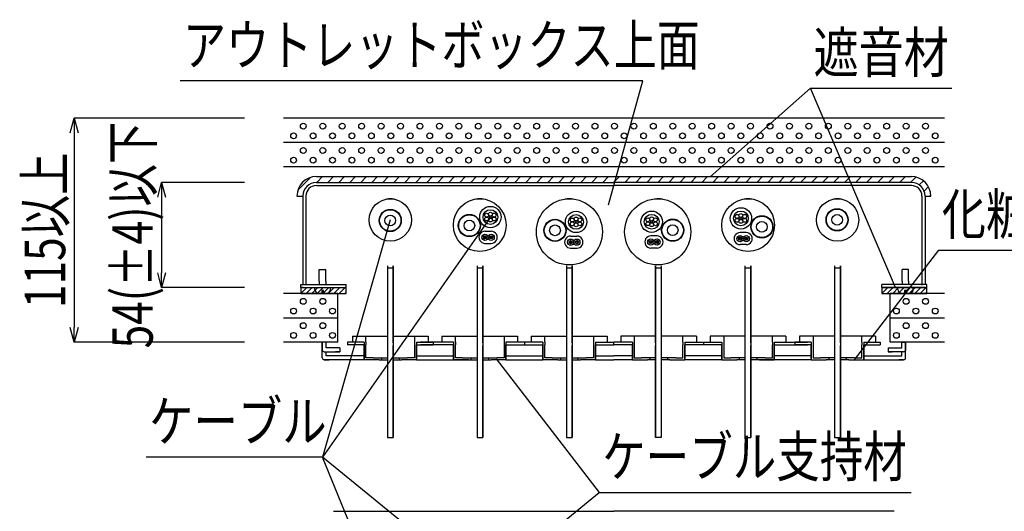
# Model space of a CAD drawing. Extents: x 8906 to 10241, y -2217 to -1325.
# Drawn here: x 9268 to 9774, y -1953 to -1700 of the extents above; entities that cross this region are included whole.
import ezdxf
from ezdxf.enums import TextEntityAlignment as Align

# ---------------------------------------------------------------- set-up
doc = ezdxf.new("R2010")
doc.units = 0
doc.header["$LTSCALE"] = 3
doc.layers.get('0').update_dxf_attribs({"linetype": 'CONTINUOUS'})
doc.layers.get('DEFPOINTS').update_dxf_attribs({"linetype": 'CONTINUOUS'})
for name, color, linetype in [('TFAS-0005', 7, 'CONTINUOUS'), ('TFAS-0007', 7, 'CONTINUOUS'), ('TFAS-0008', 7, 'CONTINUOUS'), ('TFAS-0015', 7, 'CONTINUOUS')]:
    doc.layers.add(name, color=color, linetype=linetype)
doc.styles.add('DIMFONT1', font='txt', dxfattribs={"width": 0.76912, "bigfont": 'extfont2'})
doc.styles.add('STYLE3', font='txt', dxfattribs={"bigfont": 'extfont2'})
doc.dimstyles.new('DIM001', dxfattribs={"dimscale": 15, "dimtxt": 1.386, "dimasz": 0.5, "dimexe": 0, "dimexo": 0, "dimgap": 0.2, "dimtad": 3, "dimrnd": 0.1, "dimblk": 'OPEN30', "dimcen": 0.09, "dimclrd": 7, "dimclre": 7, "dimclrt": 7, "dimazin": 3, "dimtfac": 1, "dimtmove": 0, "dimatfit": 3})

# ---------------------------------------------------------------- blocks, each defined once
blk = doc.blocks.new('INS-G6N8X')
at = {"layer": 'TFAS-0015', "color": 7, "linetype": 'CONTINUOUS'}
for p, q in [((-11.62, 1.53), (-11.62, -1.53)), ((-11.62, -1.51), (-8.58, 1.53)), ((-11.62, 1.32), (-11.41, 1.53)), ((-11.62, -1.51), (-8.58, 1.53)), ((-11.62, 1.32), (-11.41, 1.53)), ((-11.62, 1.53), (11.63, 1.53)), ((-8.82, -1.53), (-5.75, 1.53)), ((-8.82, -1.53), (-5.75, 1.53)), ((-5.99, -1.53), (-2.93, 1.53)), ((-5.99, -1.53), (-2.93, 1.53)), ((-3.16, -1.53), (-0.1, 1.53)), ((-3.16, -1.53), (-0.1, 1.53)), ((-0.33, -1.53), (2.73, 1.53)), ((-0.33, -1.53), (2.73, 1.53)), ((2.5, -1.53), (5.56, 1.53)), ((2.5, -1.53), (5.56, 1.53)), ((5.32, -1.53), (8.39, 1.53)), ((5.32, -1.53), (8.39, 1.53)), ((8.15, -1.53), (11.22, 1.53)), ((8.15, -1.53), (11.22, 1.53)), ((11.63, -1.53), (11.63, 1.53)), ((-11.62, -1.53), (11.63, -1.53)), ((10.98, -1.53), (11.63, -0.89)), ((10.98, -1.53), (11.63, -0.89))]:
    blk.add_line(p, q, dxfattribs=at)
blk = doc.blocks.new('INS-GGYGX')
at = {"layer": 'TFAS-0015', "color": 7, "linetype": 'CONTINUOUS'}
for p, q in [((-11.62, 1.53), (-11.62, -1.53)), ((-11.62, -1.51), (-8.58, 1.53)), ((-11.62, 1.32), (-11.41, 1.53)), ((-11.62, -1.51), (-8.58, 1.53)), ((-11.62, 1.32), (-11.41, 1.53)), ((-11.62, 1.53), (11.63, 1.53)), ((-8.82, -1.53), (-5.75, 1.53)), ((-8.82, -1.53), (-5.75, 1.53)), ((-5.99, -1.53), (-2.93, 1.53)), ((-5.99, -1.53), (-2.93, 1.53)), ((-3.16, -1.53), (-0.1, 1.53)), ((-3.16, -1.53), (-0.1, 1.53)), ((-0.33, -1.53), (2.73, 1.53)), ((-0.33, -1.53), (2.73, 1.53)), ((2.49, -1.53), (5.56, 1.53)), ((2.49, -1.53), (5.56, 1.53)), ((5.32, -1.53), (8.39, 1.53)), ((5.32, -1.53), (8.39, 1.53)), ((8.15, -1.53), (11.22, 1.53)), ((8.15, -1.53), (11.22, 1.53)), ((11.63, -1.53), (11.63, 1.53)), ((-11.62, -1.53), (11.63, -1.53)), ((10.98, -1.53), (11.63, -0.89)), ((10.98, -1.53), (11.63, -0.89))]:
    blk.add_line(p, q, dxfattribs=at)
blk = doc.blocks.new('INS-G56HS')
at = {"layer": 'TFAS-0005', "color": 7, "linetype": 'CONTINUOUS'}
blk.add_lwpolyline([(85.98, -47.4), (4.77, 18.9), (-85.98, 18.9)], dxfattribs=at)
at = {"layer": 'TFAS-0005', "color": 7, "linetype": 'CONTINUOUS', "style": 'STYLE3', "width": 0.805361}
blk.add_text('ケーブル', height=20.79, dxfattribs=at).set_placement((-84.48, 20.4), align=Align.BOTTOM_LEFT)
blk = doc.blocks.new('INS-G7EA5')
at = {"layer": 'TFAS-0005', "color": 7, "linetype": 'CONTINUOUS'}
blk.add_lwpolyline([(101.3, -46.11), (118.95, 17.61), (-118.95, 17.61)], dxfattribs=at)
at = {"layer": 'TFAS-0005', "color": 7, "linetype": 'CONTINUOUS', "style": 'STYLE3', "width": 0.780832}
blk.add_text('アウトレットボックス上面', height=20.79, dxfattribs=at).set_placement((-117.45, 19.11), align=Align.BOTTOM_LEFT)
blk = doc.blocks.new('INS-GWAOS')
at = {"layer": 'TFAS-0005', "color": 7, "linetype": 'CONTINUOUS'}
blk.add_lwpolyline([(-62.14, -37), (-10.52, 8.5), (62.14, 8.5)], dxfattribs=at)
at = {"layer": 'TFAS-0005', "color": 7, "linetype": 'CONTINUOUS', "style": 'STYLE3', "width": 0.818213}
blk.add_text('遮音材', height=20.79, dxfattribs=at).set_placement((-9.02, 10), align=Align.BOTTOM_LEFT)
blk = doc.blocks.new('_OPEN30')
at = {"color": 0, "linetype": 'BYBLOCK'}
for p, q in [((-1, 0.267949), (0, 0)), ((0, 0), (-1, -0.267949)), ((0, 0), (-1, 0))]:
    blk.add_line(p, q, dxfattribs=at)
blk = doc.blocks.new('*D137')
at = {"layer": 'DEFPOINTS', "color": 0}
for p in [(9383.52, -1750.87), (9295.93, -1865.87), (9383.52, -1865.87)]:
    blk.add_point(p, dxfattribs=at)
at = {"layer": 'TFAS-0005', "color": 7, "linetype": 'CONTINUOUS'}
for p, q in [((9383.52, -1750.87), (9295.93, -1750.87)), ((9295.93, -1758.37), (9295.93, -1858.37)), ((9383.52, -1865.87), (9295.93, -1865.87))]:
    blk.add_line(p, q, dxfattribs=at)
at = {"layer": 'TFAS-0005', "color": 7, "xscale": 7.5, "yscale": 7.5, "zscale": 7.5}
for p, rotation in [((9295.93, -1750.87), 90), ((9295.93, -1865.87), 270)]:
    blk.add_blockref('_OPEN30', p, dxfattribs=dict(at, rotation=rotation))
at = {"layer": 'TFAS-0005', "color": 7, "linetype": 'CONTINUOUS', "style": 'DIMFONT1', "width": 0.76912}
blk.add_text('115以上', height=20.79, rotation=90, dxfattribs=at).set_placement((9280.93, -1808.37), align=Align.MIDDLE_CENTER)
blk = doc.blocks.new('*D138')
at = {"layer": 'DEFPOINTS', "color": 0}
for p in [(9383.52, -1783.8), (9340.93, -1837.8), (9383.52, -1837.8)]:
    blk.add_point(p, dxfattribs=at)
at = {"layer": 'TFAS-0005', "color": 7, "linetype": 'CONTINUOUS'}
for p, q in [((9383.52, -1783.8), (9340.93, -1783.8)), ((9340.93, -1791.3), (9340.93, -1830.3)), ((9383.52, -1837.8), (9340.93, -1837.8))]:
    blk.add_line(p, q, dxfattribs=at)
at = {"layer": 'TFAS-0005', "color": 7, "xscale": 7.5, "yscale": 7.5, "zscale": 7.5}
for p, rotation in [((9340.93, -1783.8), 90), ((9340.93, -1837.8), 270)]:
    blk.add_blockref('_OPEN30', p, dxfattribs=dict(at, rotation=rotation))
at = {"layer": 'TFAS-0005', "color": 7, "linetype": 'CONTINUOUS', "style": 'DIMFONT1', "width": 0.76912}
blk.add_text('54(±4)以下', height=20.79, rotation=90, dxfattribs=at).set_placement((9325.93, -1810.8), align=Align.MIDDLE_CENTER)
blk = doc.blocks.new('INS-GTW0I')
at = {"layer": 'TFAS-0005', "color": 7, "linetype": 'CONTINUOUS'}
blk.add_lwpolyline([(-107.25, -36.33), (-53.16, 7.83), (107.25, 7.83)], dxfattribs=at)
at = {"layer": 'TFAS-0005', "color": 7, "linetype": 'CONTINUOUS', "style": 'STYLE3', "width": 0.789419}
blk.add_text('ケーブル支持材', height=20.79, dxfattribs=at).set_placement((-51.66, 9.33), align=Align.BOTTOM_LEFT)
blk = doc.blocks.new('INS-G5BQT')
at = {"layer": 'TFAS-0005', "color": 7, "linetype": 'CONTINUOUS'}
blk.add_lwpolyline([(-78.81, -42.4), (-35.43, 13.9), (78.81, 13.9)], dxfattribs=at)
at = {"layer": 'TFAS-0005', "color": 7, "linetype": 'CONTINUOUS', "style": 'STYLE3', "width": 0.797842}
blk.add_text('化粧カバー', height=20.79, dxfattribs=at).set_placement((-33.93, 15.4), align=Align.BOTTOM_LEFT)

msp = doc.modelspace()

# ---------------------------------------------------------------- linework, layer by layer
at = {"layer": 'TFAS-0005', "color": 7, "linetype": 'CONTINUOUS'}
for p, q in [((9718.357, -1837.803), (9674.677, -1735.44)), ((9510.013, -1801.622), (9423.684, -1924.895)), ((9458.523, -1803.103), (9423.684, -1924.895)), ((9512.998, -1874.347), (9565.978, -1943.033)), ((9459.632, -2013.184), (9423.684, -1924.895))]:
    msp.add_line(p, q, dxfattribs=at)
at = {"layer": 'TFAS-0007', "color": 7, "linetype": 'CONTINUOUS'}
for p, q in [((9743.523, -1750.868), (9403.523, -1750.868)), ((9743.523, -1763.368), (9403.523, -1763.368)), ((9743.523, -1775.868), (9403.523, -1775.868)), ((9431.523, -1840.868), (9403.523, -1840.868)), ((9431.523, -1865.868), (9431.523, -1840.868)), ((9743.523, -1840.868), (9715.523, -1840.868)), ((9715.523, -1865.868), (9715.523, -1840.868)), ((9403.523, -1853.368), (9431.523, -1853.368)), ((9715.523, -1853.368), (9743.523, -1853.368)), ((9431.523, -1865.868), (9403.523, -1865.868)), ((9743.523, -1865.868), (9715.523, -1865.868))]:
    msp.add_line(p, q, dxfattribs=at)
for centre in [(9413.789, -1754.885), (9423.789, -1754.885), (9433.789, -1754.885), (9443.789, -1754.885), (9453.789, -1754.885), (9463.789, -1754.885), (9473.789, -1754.885), (9483.789, -1754.885), (9493.789, -1754.885), (9503.789, -1754.885), (9513.789, -1754.885), (9523.789, -1754.885), (9533.789, -1754.885), (9543.789, -1754.885), (9553.789, -1754.885), (9563.789, -1754.885), (9573.789, -1754.885), (9583.789, -1754.885), (9593.789, -1754.885), (9603.789, -1754.885), (9613.789, -1754.885), (9623.789, -1754.885), (9633.789, -1754.885), (9643.789, -1754.885), (9653.789, -1754.885), (9663.789, -1754.885), (9673.789, -1754.885), (9683.789, -1754.885), (9693.789, -1754.885), (9703.789, -1754.885), (9713.789, -1754.885), (9723.789, -1754.885), (9733.789, -1754.885), (9408.789, -1759.885), (9418.789, -1759.885), (9428.789, -1759.885), (9438.789, -1759.885), (9448.789, -1759.885), (9458.789, -1759.885), (9468.789, -1759.885), (9478.789, -1759.885), (9488.789, -1759.885), (9498.789, -1759.885), (9508.789, -1759.885), (9518.789, -1759.885), (9528.789, -1759.885), (9538.789, -1759.885), (9548.789, -1759.885), (9558.789, -1759.885), (9568.789, -1759.885), (9578.789, -1759.885), (9588.789, -1759.885), (9598.789, -1759.885), (9608.789, -1759.885), (9618.789, -1759.885), (9628.789, -1759.885), (9638.789, -1759.885), (9648.789, -1759.885), (9658.789, -1759.885), (9668.789, -1759.885), (9678.789, -1759.885), (9688.789, -1759.885), (9698.789, -1759.885), (9708.789, -1759.885), (9718.789, -1759.885), (9728.789, -1759.885), (9738.789, -1759.885), (9413.789, -1767.385), (9423.789, -1767.385), (9433.789, -1767.385), (9443.789, -1767.385), (9453.789, -1767.385), (9463.789, -1767.385), (9473.789, -1767.385), (9483.789, -1767.385), (9493.789, -1767.385), (9503.789, -1767.385), (9513.789, -1767.385), (9523.789, -1767.385), (9533.789, -1767.385), (9543.789, -1767.385), (9553.789, -1767.385), (9563.789, -1767.385), (9573.789, -1767.385), (9583.789, -1767.385), (9593.789, -1767.385), (9603.789, -1767.385), (9613.789, -1767.385), (9623.789, -1767.385), (9633.789, -1767.385), (9643.789, -1767.385), (9653.789, -1767.385), (9663.789, -1767.385), (9673.789, -1767.385), (9683.789, -1767.385), (9693.789, -1767.385), (9703.789, -1767.385), (9713.789, -1767.385), (9723.789, -1767.385), (9733.789, -1767.385), (9408.789, -1772.385), (9418.789, -1772.385), (9428.789, -1772.385), (9438.789, -1772.385), (9448.789, -1772.385), (9458.789, -1772.385), (9468.789, -1772.385), (9478.789, -1772.385), (9488.789, -1772.385), (9498.789, -1772.385), (9508.789, -1772.385), (9518.789, -1772.385), (9528.789, -1772.385), (9538.789, -1772.385), (9548.789, -1772.385), (9558.789, -1772.385), (9568.789, -1772.385), (9578.789, -1772.385), (9588.789, -1772.385), (9598.789, -1772.385), (9608.789, -1772.385), (9618.789, -1772.385), (9628.789, -1772.385), (9638.789, -1772.385), (9648.789, -1772.385), (9658.789, -1772.385), (9668.789, -1772.385), (9678.789, -1772.385), (9688.789, -1772.385), (9698.789, -1772.385), (9708.789, -1772.385), (9718.789, -1772.385), (9728.789, -1772.385), (9738.789, -1772.385), (9413.789, -1844.885), (9423.789, -1844.885), (9723.789, -1844.885), (9733.789, -1844.885), (9408.789, -1849.885), (9418.789, -1849.885), (9428.789, -1849.885), (9718.789, -1849.885), (9728.789, -1849.885), (9738.789, -1849.885), (9413.789, -1857.385), (9423.789, -1857.385), (9723.789, -1857.385), (9733.789, -1857.385), (9408.789, -1862.385), (9418.789, -1862.385), (9428.789, -1862.385), (9718.789, -1862.385), (9728.789, -1862.385), (9738.789, -1862.385)]:
    msp.add_circle(centre, 1.5, dxfattribs=at)
at = {"layer": 'TFAS-0008', "color": 7, "linetype": 'CONTINUOUS'}
for p, q in [((9420.523, -1783.803), (9573.523, -1783.803)), ((9420.523, -1785.403), (9573.523, -1785.403)), ((9573.404, -1783.803), (9573.523, -1783.684)), ((9726.523, -1783.803), (9573.523, -1783.803)), ((9726.523, -1785.403), (9573.523, -1785.403)), ((9413.523, -1790.803), (9413.523, -1836.203)), ((9415.123, -1790.803), (9415.123, -1834.603)), ((9731.923, -1790.803), (9731.923, -1834.603)), ((9733.523, -1790.803), (9733.523, -1836.203)), ((9506.441, -1812.18), (9507.048, -1812.787)), ((9506.606, -1811.496), (9507.732, -1812.622)), ((9507.166, -1811.208), (9508.02, -1812.062)), ((9507.222, -1808.906), (9510.422, -1808.906)), ((9509.623, -1811.967), (9510.46, -1812.805)), ((9509.902, -1811.398), (9511.03, -1812.526)), ((9510.573, -1811.22), (9511.207, -1811.855)), ((9551.263, -1811.387), (9554.463, -1811.387)), ((9595.724, -1811.311), (9592.524, -1811.311)), ((9638.259, -1811.894), (9637.624, -1812.528)), ((9638.929, -1812.071), (9637.802, -1813.199)), ((9639.209, -1812.641), (9638.371, -1813.478)), ((9641.61, -1809.579), (9638.41, -1809.579)), ((9641.665, -1811.881), (9640.811, -1812.735)), ((9642.226, -1812.169), (9641.099, -1813.296)), ((9507.222, -1815.106), (9510.422, -1815.106)), ((9550.482, -1814.66), (9551.089, -1815.267)), ((9550.647, -1813.976), (9551.773, -1815.103)), ((9551.207, -1813.688), (9552.061, -1814.542)), ((9551.263, -1817.587), (9554.463, -1817.587)), ((9553.664, -1814.448), (9554.502, -1815.286)), ((9553.943, -1813.879), (9555.071, -1815.006)), ((9554.614, -1813.701), (9555.249, -1814.336)), ((9592.373, -1813.625), (9591.738, -1814.26)), ((9593.044, -1813.803), (9591.916, -1814.931)), ((9593.323, -1814.372), (9592.485, -1815.21)), ((9595.724, -1817.511), (9592.524, -1817.511)), ((9595.779, -1813.613), (9594.926, -1814.466)), ((9596.34, -1813.901), (9595.214, -1815.027)), ((9596.505, -1814.585), (9595.897, -1815.192)), ((9641.61, -1815.779), (9638.41, -1815.779)), ((9642.39, -1812.853), (9641.783, -1813.46)), ((9457.023, -1826.644), (9457.023, -1866.235)), ((9457.023, -1827.679), (9460.023, -1827.679)), ((9460.023, -1826.644), (9460.023, -1866.235)), ((9460.023, -1866.235), (9460.023, -1826.644)), ((9503.134, -1826.644), (9503.134, -1866.235)), ((9503.134, -1827.679), (9506.134, -1827.679)), ((9506.134, -1826.644), (9506.134, -1866.235)), ((9506.134, -1866.235), (9506.134, -1826.644)), ((9549.134, -1826.644), (9549.134, -1866.235)), ((9549.134, -1827.679), (9552.134, -1827.679)), ((9552.134, -1826.644), (9552.134, -1866.235)), ((9552.134, -1866.235), (9552.134, -1826.644)), ((9594.912, -1826.644), (9594.912, -1866.235)), ((9594.912, -1866.235), (9594.912, -1826.644)), ((9594.912, -1827.679), (9597.912, -1827.679)), ((9597.912, -1826.644), (9597.912, -1866.235)), ((9640.912, -1826.644), (9640.912, -1866.235)), ((9640.912, -1827.679), (9643.912, -1827.679)), ((9643.912, -1826.644), (9643.912, -1866.235)), ((9643.912, -1866.235), (9643.912, -1826.644)), ((9687.023, -1826.644), (9687.023, -1866.235)), ((9687.023, -1827.679), (9690.023, -1827.679)), ((9690.023, -1826.644), (9690.023, -1866.235)), ((9690.023, -1866.235), (9690.023, -1826.644)), ((9421.998, -1834.603), (9421.998, -1828.603)), ((9421.998, -1828.603), (9425.298, -1828.603)), ((9425.298, -1834.603), (9425.298, -1828.603)), ((9721.748, -1834.603), (9721.748, -1828.603)), ((9725.048, -1828.603), (9721.748, -1828.603)), ((9725.048, -1834.603), (9725.048, -1828.603)), ((9412.523, -1837.803), (9412.523, -1836.203)), ((9412.523, -1836.203), (9435.773, -1836.203)), ((9413.523, -1837.803), (9412.523, -1837.803)), ((9413.523, -1837.803), (9427.523, -1837.803)), ((9415.123, -1834.603), (9415.123, -1836.544)), ((9415.123, -1834.603), (9415.123, -1836.203)), ((9419.753, -1838.766), (9419.753, -1837.766)), ((9421.998, -1834.603), (9421.998, -1836.203)), ((9425.298, -1834.603), (9425.298, -1836.203)), ((9427.523, -1837.803), (9435.773, -1837.803)), ((9427.753, -1838.766), (9427.753, -1837.766)), ((9435.773, -1837.803), (9435.773, -1836.203)), ((9711.273, -1837.803), (9711.273, -1836.203)), ((9734.523, -1836.203), (9711.273, -1836.203)), ((9719.523, -1837.803), (9711.273, -1837.803)), ((9719.503, -1838.766), (9719.503, -1837.766)), ((9733.523, -1837.803), (9719.523, -1837.803)), ((9721.748, -1834.603), (9721.748, -1836.203)), ((9725.048, -1834.603), (9725.048, -1836.203)), ((9727.503, -1838.766), (9727.503, -1837.766)), ((9731.923, -1834.603), (9731.923, -1836.544)), ((9731.923, -1834.603), (9731.923, -1836.203)), ((9733.523, -1837.803), (9734.523, -1837.803)), ((9734.523, -1837.803), (9734.523, -1836.203)), ((9421.753, -1840.766), (9423.253, -1840.766)), ((9423.253, -1839.266), (9423.253, -1840.766)), ((9424.253, -1839.266), (9423.253, -1839.266)), ((9424.253, -1840.766), (9424.253, -1839.266)), ((9424.253, -1840.766), (9425.753, -1840.766)), ((9721.503, -1840.766), (9723.003, -1840.766)), ((9723.003, -1839.266), (9723.003, -1840.766)), ((9724.003, -1839.266), (9723.003, -1839.266)), ((9724.003, -1840.766), (9724.003, -1839.266)), ((9724.003, -1840.766), (9725.503, -1840.766)), ((9439.023, -1862.868), (9439.023, -1865.868)), ((9439.023, -1862.868), (9439.023, -1865.868)), ((9439.023, -1862.868), (9445.023, -1862.868)), ((9445.025, -1862.868), (9449.73, -1862.868)), ((9446.025, -1865.868), (9446.025, -1862.868)), ((9449.73, -1862.868), (9452.73, -1862.868)), ((9452.73, -1862.868), (9457.023, -1862.868)), ((9460.023, -1862.868), (9464.32, -1862.868)), ((9464.32, -1862.868), (9467.32, -1862.868)), ((9467.32, -1862.868), (9472.023, -1862.868)), ((9471.023, -1862.868), (9471.023, -1865.868)), ((9472.023, -1862.868), (9478.023, -1862.868)), ((9478.023, -1862.868), (9478.023, -1865.868)), ((9478.023, -1862.868), (9478.023, -1865.868)), ((9485.021, -1862.868), (9485.021, -1865.868)), ((9485.021, -1862.868), (9485.021, -1865.868)), ((9485.021, -1862.868), (9491.021, -1862.868)), ((9491.023, -1862.868), (9495.728, -1862.868)), ((9492.023, -1865.868), (9492.023, -1862.868)), ((9495.728, -1862.868), (9498.728, -1862.868)), ((9498.728, -1862.868), (9503.134, -1862.868)), ((9506.134, -1862.868), (9510.318, -1862.868)), ((9510.318, -1862.868), (9513.318, -1862.868)), ((9513.318, -1862.868), (9518.021, -1862.868)), ((9517.021, -1862.868), (9517.021, -1865.868)), ((9518.021, -1862.868), (9524.021, -1862.868)), ((9524.021, -1862.868), (9524.021, -1865.868)), ((9524.021, -1862.868), (9524.021, -1865.868)), ((9531.021, -1862.868), (9531.021, -1865.868)), ((9531.021, -1862.868), (9531.021, -1865.868)), ((9531.021, -1862.868), (9537.021, -1862.868)), ((9537.023, -1862.868), (9541.728, -1862.868)), ((9538.023, -1865.868), (9538.023, -1862.868)), ((9541.728, -1862.868), (9544.728, -1862.868)), ((9544.728, -1862.868), (9549.134, -1862.868)), ((9552.134, -1862.868), (9556.318, -1862.868)), ((9556.318, -1862.868), (9559.318, -1862.868)), ((9559.318, -1862.868), (9564.021, -1862.868)), ((9563.021, -1862.868), (9563.021, -1865.868)), ((9564.021, -1862.868), (9570.021, -1862.868)), ((9570.021, -1862.868), (9570.021, -1865.868)), ((9570.021, -1862.868), (9570.021, -1865.868)), ((9577.025, -1862.868), (9577.025, -1865.868)), ((9583.025, -1862.868), (9577.025, -1862.868)), ((9577.025, -1862.868), (9577.025, -1865.868)), ((9587.728, -1862.868), (9583.025, -1862.868)), ((9584.025, -1862.868), (9584.025, -1865.868)), ((9590.728, -1862.868), (9587.728, -1862.868)), ((9594.912, -1862.868), (9590.728, -1862.868)), ((9602.318, -1862.868), (9597.912, -1862.868)), ((9605.318, -1862.868), (9602.318, -1862.868)), ((9610.023, -1862.868), (9605.318, -1862.868)), ((9609.023, -1865.868), (9609.023, -1862.868)), ((9616.025, -1862.868), (9610.025, -1862.868)), ((9616.025, -1862.868), (9616.025, -1865.868)), ((9616.025, -1862.868), (9616.025, -1865.868)), ((9623.025, -1862.868), (9623.025, -1865.868)), ((9629.025, -1862.868), (9623.025, -1862.868)), ((9623.025, -1862.868), (9623.025, -1865.868)), ((9633.728, -1862.868), (9629.025, -1862.868)), ((9630.025, -1862.868), (9630.025, -1865.868)), ((9636.728, -1862.868), (9633.728, -1862.868)), ((9640.912, -1862.868), (9636.728, -1862.868)), ((9648.318, -1862.868), (9643.912, -1862.868)), ((9651.318, -1862.868), (9648.318, -1862.868)), ((9656.023, -1862.868), (9651.318, -1862.868)), ((9655.023, -1865.868), (9655.023, -1862.868)), ((9662.025, -1862.868), (9656.025, -1862.868)), ((9662.025, -1862.868), (9662.025, -1865.868)), ((9662.025, -1862.868), (9662.025, -1865.868)), ((9669.023, -1862.868), (9669.023, -1865.868)), ((9675.023, -1862.868), (9669.023, -1862.868)), ((9669.023, -1862.868), (9669.023, -1865.868)), ((9679.726, -1862.868), (9675.023, -1862.868)), ((9676.023, -1862.868), (9676.023, -1865.868)), ((9682.726, -1862.868), (9679.726, -1862.868)), ((9687.023, -1862.868), (9682.726, -1862.868)), ((9694.316, -1862.868), (9690.023, -1862.868)), ((9697.316, -1862.868), (9694.316, -1862.868)), ((9702.021, -1862.868), (9697.316, -1862.868)), ((9701.021, -1865.868), (9701.021, -1862.868)), ((9708.023, -1862.868), (9702.023, -1862.868)), ((9708.023, -1862.868), (9708.023, -1865.868)), ((9708.023, -1862.868), (9708.023, -1865.868)), ((9423.523, -1869.809), (9423.523, -1865.868)), ((9423.523, -1865.868), (9423.523, -1870.209)), ((9425.523, -1865.868), (9423.523, -1865.868)), ((9425.523, -1868.809), (9425.523, -1865.868)), ((9445.023, -1865.868), (9436.523, -1865.868)), ((9436.523, -1865.868), (9436.523, -1867.268)), ((9445.023, -1867.268), (9436.523, -1867.268)), ((9445.023, -1865.868), (9445.023, -1867.268)), ((9445.023, -1867.268), (9445.023, -1874.868)), ((9445.025, -1874.868), (9445.025, -1867.268)), ((9446.025, -1865.868), (9446.025, -1867.268)), ((9446.025, -1873.868), (9446.025, -1867.268)), ((9457.023, -1866.235), (9457.023, -1867.635)), ((9457.023, -1867.635), (9457.023, -1914.868)), ((9457.023, -1867.635), (9457.023, -1914.868)), ((9460.023, -1866.235), (9460.023, -1867.635)), ((9460.023, -1867.635), (9460.023, -1914.868)), ((9460.023, -1914.868), (9460.023, -1867.635)), ((9471.023, -1865.868), (9471.023, -1867.268)), ((9471.023, -1867.268), (9471.023, -1873.868)), ((9472.021, -1874.868), (9472.021, -1867.268)), ((9472.023, -1865.868), (9480.523, -1865.868)), ((9472.023, -1865.868), (9472.023, -1867.268)), ((9472.023, -1867.268), (9480.523, -1867.268)), ((9472.023, -1867.268), (9472.023, -1874.868)), ((9482.523, -1865.868), (9474.023, -1865.868)), ((9482.523, -1867.268), (9474.023, -1867.268)), ((9480.523, -1865.868), (9480.523, -1867.268)), ((9491.023, -1865.868), (9482.523, -1865.868)), ((9491.023, -1867.268), (9482.523, -1867.268)), ((9491.021, -1865.868), (9491.021, -1867.268)), ((9491.021, -1867.268), (9491.021, -1874.868)), ((9491.023, -1874.868), (9491.023, -1867.268)), ((9492.023, -1865.868), (9492.023, -1867.268)), ((9492.023, -1873.868), (9492.023, -1867.268)), ((9503.134, -1866.235), (9503.134, -1867.635)), ((9503.134, -1867.635), (9503.134, -1914.868)), ((9503.134, -1867.635), (9503.134, -1914.868)), ((9506.134, -1866.235), (9506.134, -1867.635)), ((9506.134, -1867.635), (9506.134, -1914.868)), ((9506.134, -1914.868), (9506.134, -1867.635)), ((9517.021, -1865.868), (9517.021, -1867.268)), ((9517.021, -1867.268), (9517.021, -1873.868)), ((9518.019, -1874.868), (9518.019, -1867.268)), ((9518.021, -1865.868), (9518.021, -1867.268)), ((9518.021, -1865.868), (9518.023, -1865.868)), ((9518.021, -1867.268), (9518.021, -1874.868)), ((9537.023, -1865.868), (9518.023, -1865.868)), ((9518.023, -1867.268), (9527.523, -1867.268)), ((9527.523, -1865.868), (9527.523, -1867.268)), ((9527.523, -1867.268), (9537.023, -1867.268)), ((9537.021, -1865.868), (9537.021, -1867.268)), ((9537.021, -1867.268), (9537.021, -1874.868)), ((9537.023, -1874.868), (9537.023, -1867.268)), ((9538.023, -1865.868), (9538.023, -1867.268)), ((9538.023, -1873.868), (9538.023, -1867.268)), ((9549.134, -1866.235), (9549.134, -1867.635)), ((9549.134, -1867.635), (9549.134, -1914.868)), ((9549.134, -1867.635), (9549.134, -1914.868)), ((9552.134, -1866.235), (9552.134, -1867.635)), ((9552.134, -1867.635), (9552.134, -1914.868)), ((9552.134, -1914.868), (9552.134, -1867.635)), ((9563.021, -1865.868), (9563.021, -1867.268)), ((9563.021, -1867.268), (9563.021, -1873.868)), ((9564.019, -1874.868), (9564.019, -1867.268)), ((9564.019, -1867.268), (9564.023, -1867.268)), ((9564.021, -1865.868), (9564.021, -1867.268)), ((9564.021, -1865.868), (9564.023, -1865.868)), ((9564.021, -1865.868), (9573.523, -1865.868)), ((9564.021, -1867.268), (9564.021, -1874.868)), ((9564.023, -1867.268), (9573.523, -1867.268)), ((9573.523, -1867.268), (9573.523, -1865.868)), ((9573.523, -1867.268), (9573.523, -1865.868)), ((9583.025, -1865.868), (9573.523, -1865.868)), ((9583.023, -1867.268), (9573.523, -1867.268)), ((9583.025, -1865.868), (9583.023, -1865.868)), ((9583.027, -1867.268), (9583.023, -1867.268)), ((9583.025, -1865.868), (9583.025, -1867.268)), ((9583.025, -1867.268), (9583.025, -1874.868)), ((9583.027, -1874.868), (9583.027, -1867.268)), ((9584.025, -1865.868), (9584.025, -1867.268)), ((9584.025, -1867.268), (9584.025, -1873.868)), ((9594.912, -1866.235), (9594.912, -1867.635)), ((9594.912, -1867.635), (9594.912, -1914.868)), ((9594.912, -1914.868), (9594.912, -1867.635)), ((9597.912, -1866.235), (9597.912, -1867.635)), ((9597.912, -1867.635), (9597.912, -1914.868)), ((9597.912, -1867.635), (9597.912, -1914.868)), ((9609.023, -1865.868), (9609.023, -1867.268)), ((9609.023, -1873.868), (9609.023, -1867.268)), ((9610.023, -1865.868), (9629.023, -1865.868)), ((9619.523, -1867.268), (9610.023, -1867.268)), ((9610.023, -1874.868), (9610.023, -1867.268)), ((9610.025, -1865.868), (9610.025, -1867.268)), ((9610.025, -1867.268), (9610.025, -1874.868)), ((9619.523, -1865.868), (9619.523, -1867.268)), ((9629.023, -1867.268), (9619.523, -1867.268)), ((9629.025, -1865.868), (9629.023, -1865.868)), ((9629.025, -1865.868), (9629.025, -1867.268)), ((9629.025, -1867.268), (9629.025, -1874.868)), ((9629.027, -1874.868), (9629.027, -1867.268)), ((9630.025, -1865.868), (9630.025, -1867.268)), ((9630.025, -1867.268), (9630.025, -1873.868)), ((9640.912, -1866.235), (9640.912, -1867.635)), ((9640.912, -1867.635), (9640.912, -1914.868)), ((9640.912, -1867.635), (9640.912, -1914.868)), ((9643.912, -1866.235), (9643.912, -1867.635)), ((9643.912, -1867.635), (9643.912, -1914.868)), ((9643.912, -1914.868), (9643.912, -1867.635)), ((9655.023, -1865.868), (9655.023, -1867.268)), ((9655.023, -1873.868), (9655.023, -1867.268)), ((9656.023, -1865.868), (9664.523, -1865.868)), ((9656.023, -1867.268), (9664.523, -1867.268)), ((9656.023, -1874.868), (9656.023, -1867.268)), ((9656.025, -1865.868), (9656.025, -1867.268)), ((9656.025, -1867.268), (9656.025, -1874.868)), ((9664.523, -1865.868), (9673.023, -1865.868)), ((9664.523, -1867.268), (9673.023, -1867.268)), ((9675.023, -1865.868), (9666.523, -1865.868)), ((9666.523, -1865.868), (9666.523, -1867.268)), ((9675.023, -1867.268), (9666.523, -1867.268)), ((9675.023, -1865.868), (9675.023, -1867.268)), ((9675.023, -1867.268), (9675.023, -1874.868)), ((9675.025, -1874.868), (9675.025, -1867.268)), ((9676.023, -1865.868), (9676.023, -1867.268)), ((9676.023, -1867.268), (9676.023, -1873.868)), ((9687.023, -1866.235), (9687.023, -1867.635)), ((9687.023, -1867.635), (9687.023, -1914.868)), ((9687.023, -1867.635), (9687.023, -1914.868)), ((9690.023, -1866.235), (9690.023, -1867.635)), ((9690.023, -1867.635), (9690.023, -1914.868)), ((9690.023, -1914.868), (9690.023, -1867.635)), ((9701.021, -1865.868), (9701.021, -1867.268)), ((9701.021, -1873.868), (9701.021, -1867.268)), ((9702.021, -1874.868), (9702.021, -1867.268)), ((9702.023, -1865.868), (9710.523, -1865.868)), ((9702.023, -1865.868), (9702.023, -1867.268)), ((9702.023, -1867.268), (9710.523, -1867.268)), ((9702.023, -1867.268), (9702.023, -1874.868)), ((9710.523, -1865.868), (9710.523, -1867.268)), ((9721.523, -1868.809), (9721.523, -1865.868)), ((9721.523, -1865.868), (9723.523, -1865.868)), ((9723.523, -1869.809), (9723.523, -1865.868)), ((9723.523, -1865.868), (9723.523, -1870.209)), ((9423.523, -1873.868), (9423.523, -1869.809)), ((9424.523, -1870.809), (9425.523, -1870.809)), ((9432.523, -1868.809), (9425.523, -1868.809)), ((9425.523, -1872.868), (9425.523, -1870.809)), ((9425.523, -1870.809), (9432.523, -1870.809)), ((9445.023, -1872.868), (9425.523, -1872.868)), ((9432.523, -1868.809), (9430.381, -1868.809)), ((9432.523, -1870.809), (9430.381, -1870.809)), ((9432.523, -1868.809), (9432.523, -1870.809)), ((9472.023, -1872.868), (9491.021, -1872.868)), ((9518.021, -1872.868), (9537.021, -1872.868)), ((9564.021, -1872.868), (9573.523, -1872.868)), ((9583.025, -1872.868), (9573.523, -1872.868)), ((9629.025, -1872.868), (9610.025, -1872.868)), ((9675.023, -1872.868), (9656.025, -1872.868)), ((9702.023, -1872.868), (9721.523, -1872.868)), ((9714.523, -1868.809), (9714.523, -1870.809)), ((9714.523, -1868.809), (9716.665, -1868.809)), ((9714.523, -1868.809), (9721.523, -1868.809)), ((9714.523, -1870.809), (9716.665, -1870.809)), ((9721.523, -1870.809), (9714.523, -1870.809)), ((9722.523, -1870.809), (9721.523, -1870.809)), ((9721.523, -1872.868), (9721.523, -1870.809)), ((9723.523, -1873.868), (9723.523, -1869.809)), ((9424.523, -1874.868), (9427.023, -1874.868)), ((9445.023, -1874.868), (9424.523, -1874.868)), ((9449.73, -1874.868), (9445.025, -1874.868)), ((9449.73, -1873.868), (9446.025, -1873.868)), ((9449.73, -1873.868), (9457.023, -1873.868)), ((9452.73, -1874.868), (9449.73, -1874.868)), ((9452.73, -1874.868), (9449.73, -1874.868)), ((9452.73, -1874.868), (9457.023, -1874.868)), ((9452.73, -1874.868), (9457.023, -1874.868)), ((9454.023, -1873.868), (9454.023, -1874.868)), ((9460.023, -1873.868), (9467.32, -1873.868)), ((9460.023, -1874.868), (9464.32, -1874.868)), ((9460.023, -1874.868), (9464.32, -1874.868)), ((9463.023, -1873.868), (9463.023, -1874.868)), ((9467.32, -1874.868), (9464.32, -1874.868)), ((9467.32, -1874.868), (9464.32, -1874.868)), ((9471.023, -1873.868), (9467.32, -1873.868)), ((9472.023, -1874.868), (9467.32, -1874.868)), ((9472.023, -1874.868), (9491.021, -1874.868)), ((9472.023, -1874.868), (9503.134, -1874.868)), ((9495.728, -1874.868), (9491.023, -1874.868)), ((9495.728, -1873.868), (9492.023, -1873.868)), ((9495.728, -1873.868), (9503.134, -1873.868)), ((9498.728, -1874.868), (9495.728, -1874.868)), ((9498.728, -1874.868), (9495.728, -1874.868)), ((9498.728, -1874.868), (9503.134, -1874.868)), ((9498.728, -1874.868), (9503.134, -1874.868)), ((9500.021, -1873.868), (9500.021, -1874.868)), ((9506.134, -1873.868), (9513.318, -1873.868)), ((9506.134, -1874.868), (9510.318, -1874.868)), ((9506.134, -1874.868), (9510.318, -1874.868)), ((9509.021, -1873.868), (9509.021, -1874.868)), ((9513.318, -1874.868), (9510.318, -1874.868)), ((9513.318, -1874.868), (9510.318, -1874.868)), ((9513.432, -1874.868), (9510.432, -1874.868)), ((9517.021, -1873.868), (9513.318, -1873.868)), ((9518.021, -1874.868), (9513.318, -1874.868)), ((9518.021, -1874.868), (9537.021, -1874.868)), ((9541.728, -1874.868), (9537.023, -1874.868)), ((9541.728, -1873.868), (9538.023, -1873.868)), ((9541.728, -1873.868), (9549.134, -1873.868)), ((9544.728, -1874.868), (9541.728, -1874.868)), ((9544.728, -1874.868), (9541.728, -1874.868)), ((9544.728, -1874.868), (9549.134, -1874.868)), ((9544.728, -1874.868), (9549.134, -1874.868)), ((9546.021, -1873.868), (9546.021, -1874.868)), ((9552.134, -1873.868), (9559.318, -1873.868)), ((9552.134, -1874.868), (9556.318, -1874.868)), ((9552.134, -1874.868), (9556.318, -1874.868)), ((9555.021, -1873.868), (9555.021, -1874.868)), ((9559.318, -1874.868), (9556.318, -1874.868)), ((9559.318, -1874.868), (9556.318, -1874.868)), ((9559.432, -1874.868), (9556.432, -1874.868)), ((9563.021, -1873.868), (9559.318, -1873.868)), ((9564.021, -1874.868), (9559.318, -1874.868)), ((9564.019, -1874.868), (9573.523, -1874.868)), ((9583.027, -1874.868), (9573.523, -1874.868)), ((9583.025, -1874.868), (9587.728, -1874.868)), ((9584.025, -1873.868), (9587.728, -1873.868)), ((9587.614, -1874.868), (9590.614, -1874.868)), ((9594.912, -1873.868), (9587.728, -1873.868)), ((9587.728, -1874.868), (9590.728, -1874.868)), ((9587.728, -1874.868), (9590.728, -1874.868)), ((9594.912, -1874.868), (9590.728, -1874.868)), ((9594.912, -1874.868), (9590.728, -1874.868)), ((9592.025, -1873.868), (9592.025, -1874.868)), ((9605.318, -1873.868), (9597.912, -1873.868)), ((9602.318, -1874.868), (9597.912, -1874.868)), ((9602.318, -1874.868), (9597.912, -1874.868)), ((9601.025, -1873.868), (9601.025, -1874.868)), ((9602.318, -1874.868), (9605.318, -1874.868)), ((9602.318, -1874.868), (9605.318, -1874.868)), ((9605.318, -1873.868), (9609.023, -1873.868)), ((9605.318, -1874.868), (9610.023, -1874.868)), ((9629.025, -1874.868), (9610.025, -1874.868)), ((9629.025, -1874.868), (9633.728, -1874.868)), ((9630.025, -1873.868), (9633.728, -1873.868)), ((9633.614, -1874.868), (9636.614, -1874.868)), ((9640.912, -1873.868), (9633.728, -1873.868)), ((9633.728, -1874.868), (9636.728, -1874.868)), ((9633.728, -1874.868), (9636.728, -1874.868)), ((9640.912, -1874.868), (9636.728, -1874.868)), ((9640.912, -1874.868), (9636.728, -1874.868)), ((9638.025, -1873.868), (9638.025, -1874.868)), ((9651.318, -1873.868), (9643.912, -1873.868)), ((9675.023, -1874.868), (9643.912, -1874.868)), ((9648.318, -1874.868), (9643.912, -1874.868)), ((9648.318, -1874.868), (9643.912, -1874.868)), ((9647.025, -1873.868), (9647.025, -1874.868)), ((9648.318, -1874.868), (9651.318, -1874.868)), ((9648.318, -1874.868), (9651.318, -1874.868)), ((9651.318, -1873.868), (9655.023, -1873.868)), ((9651.318, -1874.868), (9656.023, -1874.868)), ((9675.023, -1874.868), (9656.025, -1874.868)), ((9675.023, -1874.868), (9679.726, -1874.868)), ((9676.023, -1873.868), (9679.726, -1873.868)), ((9687.023, -1873.868), (9679.726, -1873.868)), ((9679.726, -1874.868), (9682.726, -1874.868)), ((9679.726, -1874.868), (9682.726, -1874.868)), ((9687.023, -1874.868), (9682.726, -1874.868)), ((9687.023, -1874.868), (9682.726, -1874.868)), ((9684.023, -1873.868), (9684.023, -1874.868)), ((9697.316, -1873.868), (9690.023, -1873.868)), ((9694.316, -1874.868), (9690.023, -1874.868)), ((9694.316, -1874.868), (9690.023, -1874.868)), ((9693.023, -1873.868), (9693.023, -1874.868)), ((9694.316, -1874.868), (9697.316, -1874.868)), ((9694.316, -1874.868), (9697.316, -1874.868)), ((9697.316, -1873.868), (9701.021, -1873.868)), ((9697.316, -1874.868), (9702.021, -1874.868)), ((9702.023, -1874.868), (9722.523, -1874.868)), ((9722.523, -1874.868), (9720.023, -1874.868)), ((9457.023, -1914.868), (9460.023, -1914.868)), ((9503.134, -1914.868), (9506.134, -1914.868)), ((9549.134, -1914.868), (9552.134, -1914.868)), ((9597.912, -1914.868), (9594.912, -1914.868)), ((9640.912, -1914.868), (9643.912, -1914.868)), ((9687.023, -1914.868), (9690.023, -1914.868)), ((9429.302, -1952.743), (9573.508, -1952.743)), ((9429.938, -1952.743), (9573.508, -1952.743)), ((9717.079, -1952.743), (9573.508, -1952.743)), ((9717.714, -1952.743), (9573.508, -1952.743))]:
    msp.add_line(p, q, dxfattribs=at)
for centre, radius in [((9458.518, -1803.108), 10.895), ((9504.523, -1805.753), 13.55), ((9550.634, -1809.213), 17), ((9596.055, -1809.213), 17), ((9642.523, -1805.753), 13.55), ((9688.528, -1803.108), 10.895), ((9510.013, -1801.622), 5.5), ((9638.819, -1802.296), 5.5), ((9688.315, -1803.016), 5.7), ((9688.315, -1803.016), 5.5), ((9458.499, -1803.35), 5.7), ((9458.499, -1803.35), 5.5), ((9458.499, -1803.35), 2.75), ((9499.19, -1805.947), 5.7), ((9499.19, -1805.947), 5.5), ((9510.013, -1801.622), 3.8), ((9508.068, -1802.624), 1), ((9508.078, -1800.618), 1), ((9510.011, -1803.13), 1), ((9510.016, -1800.112), 1), ((9510.013, -1801.622), 0.5), ((9511.944, -1802.613), 1), ((9511.954, -1800.603), 1), ((9554.054, -1804.103), 5.5), ((9554.054, -1804.103), 3.8), ((9552.119, -1803.099), 1), ((9554.057, -1802.593), 1), ((9555.995, -1803.083), 1), ((9592.933, -1804.027), 5.5), ((9592.933, -1804.027), 3.8), ((9590.992, -1803.008), 1), ((9592.93, -1802.517), 1), ((9594.868, -1803.023), 1), ((9603.756, -1808.352), 5.7), ((9638.819, -1802.296), 3.8), ((9636.877, -1801.276), 1), ((9636.888, -1803.287), 1), ((9638.815, -1800.785), 1), ((9638.819, -1802.296), 0.5), ((9640.753, -1801.292), 1), ((9640.764, -1803.297), 1), ((9649.641, -1806.621), 5.7), ((9649.641, -1806.621), 5.5), ((9688.315, -1803.016), 2.75), ((9499.19, -1805.947), 2.75), ((9543.231, -1808.428), 5.7), ((9543.231, -1808.428), 5.5), ((9543.231, -1808.428), 2.75), ((9552.109, -1805.104), 1), ((9554.052, -1805.611), 1), ((9554.054, -1804.103), 0.5), ((9555.985, -1805.094), 1), ((9591.002, -1805.018), 1), ((9592.935, -1805.535), 1), ((9592.933, -1804.027), 0.5), ((9594.878, -1805.028), 1), ((9603.756, -1808.352), 5.5), ((9603.756, -1808.352), 2.75), ((9638.821, -1803.803), 1), ((9649.641, -1806.621), 2.75), ((9507.222, -1812.006), 1.6), ((9507.222, -1812.006), 0.8), ((9510.422, -1812.006), 1.6), ((9510.422, -1812.006), 0.8), ((9638.41, -1812.679), 1.6), ((9638.41, -1812.679), 0.8), ((9641.61, -1812.679), 1.6), ((9641.61, -1812.679), 0.8), ((9551.263, -1814.487), 1.6), ((9551.263, -1814.487), 0.8), ((9554.463, -1814.487), 1.6), ((9554.463, -1814.487), 0.8), ((9592.524, -1814.411), 1.6), ((9592.524, -1814.411), 0.8), ((9595.724, -1814.411), 1.6), ((9595.724, -1814.411), 0.8)]:
    msp.add_circle(centre, radius, dxfattribs=at)
for centre, radius, start, end in [((9420.523, -1790.803), 7, 90, 180), ((9420.523, -1790.803), 5.4, 90, 180), ((9726.523, -1790.803), 7, 0, 90), ((9726.523, -1790.803), 5.4, 0, 90), ((9458.523, -1803.103), 10.9, 79.39624, 100.60374), ((9504.523, -1805.753), 13.55, 81.51204, 98.48795), ((9550.523, -1803.103), 10.9, 79.39624, 100.60374), ((9550.523, -1805.753), 13.55, 81.51204, 98.48795), ((9596.523, -1803.103), 10.9, 79.39626, 100.60376), ((9596.523, -1805.753), 13.55, 81.51205, 98.48796), ((9642.523, -1805.753), 13.55, 81.51205, 98.48796), ((9688.523, -1803.103), 10.9, 79.39626, 100.60376), ((9507.222, -1812.006), 3.1, 89.89368, 270.23455), ((9507.222, -1812.006), 3.1, 89.76598, 89.89368), ((9510.422, -1812.006), 3.1, 270.01857, 90.10917), ((9551.263, -1814.487), 3.1, 89.89368, 270.23455), ((9551.263, -1814.487), 3.1, 89.76598, 89.89368), ((9554.463, -1814.487), 3.1, 270.01857, 90.10917), ((9592.524, -1814.411), 3.1, 89.89083, 269.98143), ((9595.724, -1814.411), 3.1, 90.10632, 90.23402), ((9595.724, -1814.411), 3.1, 269.76545, 90.10632), ((9638.41, -1812.679), 3.1, 89.89083, 269.98143), ((9641.61, -1812.679), 3.1, 90.10632, 90.23402), ((9641.61, -1812.679), 3.1, 269.76545, 90.10632), ((9421.753, -1838.766), 2, 180, 270), ((9425.753, -1838.766), 2, 270, 0), ((9721.503, -1838.766), 2, 180, 270), ((9725.503, -1838.766), 2, 270, 0), ((9424.523, -1869.809), 1, 180, 270), ((9722.523, -1869.809), 1, 270, 0), ((9424.523, -1873.868), 1, 180, 270), ((9722.523, -1873.868), 1, 270, 0)]:
    msp.add_arc(centre, radius, start, end, dxfattribs=at)
at = {"layer": 'TFAS-0015', "color": 7, "linetype": 'CONTINUOUS'}
for p, q in [((9410.971, -1787.844), (9417.564, -1781.251)), ((9420.523, -1780.803), (9573.523, -1780.803)), ((9420.669, -1783.803), (9423.669, -1780.803)), ((9426.326, -1783.803), (9429.326, -1780.803)), ((9431.982, -1783.803), (9434.982, -1780.803)), ((9437.639, -1783.803), (9440.639, -1780.803)), ((9443.296, -1783.803), (9446.296, -1780.803)), ((9448.953, -1783.803), (9451.953, -1780.803)), ((9454.61, -1783.803), (9457.61, -1780.803)), ((9460.267, -1783.803), (9463.267, -1780.803)), ((9465.924, -1783.803), (9468.924, -1780.803)), ((9471.58, -1783.803), (9474.58, -1780.803)), ((9477.237, -1783.803), (9480.237, -1780.803)), ((9482.894, -1783.803), (9485.894, -1780.803)), ((9488.551, -1783.803), (9491.551, -1780.803)), ((9494.208, -1783.803), (9497.208, -1780.803)), ((9499.865, -1783.803), (9502.865, -1780.803)), ((9505.522, -1783.803), (9508.522, -1780.803)), ((9511.178, -1783.803), (9514.178, -1780.803)), ((9516.835, -1783.803), (9519.835, -1780.803)), ((9522.492, -1783.803), (9525.492, -1780.803)), ((9528.149, -1783.803), (9531.149, -1780.803)), ((9533.806, -1783.803), (9536.806, -1780.803)), ((9539.463, -1783.803), (9542.463, -1780.803)), ((9545.12, -1783.803), (9548.12, -1780.803)), ((9550.776, -1783.803), (9553.776, -1780.803)), ((9556.433, -1783.803), (9559.433, -1780.803)), ((9562.09, -1783.803), (9565.09, -1780.803)), ((9567.747, -1783.803), (9570.747, -1780.803)), ((9573.523, -1780.803), (9726.523, -1780.803)), ((9573.523, -1783.684), (9576.404, -1780.803)), ((9579.061, -1783.803), (9582.061, -1780.803)), ((9584.718, -1783.803), (9587.718, -1780.803)), ((9590.374, -1783.803), (9593.374, -1780.803)), ((9596.031, -1783.803), (9599.031, -1780.803)), ((9601.688, -1783.803), (9604.688, -1780.803)), ((9607.345, -1783.803), (9610.345, -1780.803)), ((9613.002, -1783.803), (9616.002, -1780.803)), ((9618.659, -1783.803), (9621.659, -1780.803)), ((9624.315, -1783.803), (9627.315, -1780.803)), ((9629.972, -1783.803), (9632.972, -1780.803)), ((9635.629, -1783.803), (9638.629, -1780.803)), ((9641.286, -1783.803), (9644.286, -1780.803)), ((9646.943, -1783.803), (9649.943, -1780.803)), ((9652.6, -1783.803), (9655.6, -1780.803)), ((9658.257, -1783.803), (9661.257, -1780.803)), ((9663.913, -1783.803), (9666.913, -1780.803)), ((9669.57, -1783.803), (9672.57, -1780.803)), ((9675.227, -1783.803), (9678.227, -1780.803)), ((9680.884, -1783.803), (9683.884, -1780.803)), ((9686.541, -1783.803), (9689.541, -1780.803)), ((9692.198, -1783.803), (9695.198, -1780.803)), ((9697.855, -1783.803), (9700.855, -1780.803)), ((9703.511, -1783.803), (9706.511, -1780.803)), ((9709.168, -1783.803), (9712.168, -1780.803)), ((9714.825, -1783.803), (9717.825, -1780.803)), ((9720.482, -1783.803), (9723.482, -1780.803)), ((9726.139, -1783.803), (9728.862, -1781.081)), ((9730.533, -1785.066), (9732.678, -1782.922)), ((9733.031, -1788.225), (9735.28, -1785.976)), ((9410.523, -1790.803), (9413.523, -1790.803)), ((9733.523, -1790.803), (9736.523, -1790.803)), ((9736.109, -1790.803), (9736.515, -1790.398))]:
    msp.add_line(p, q, dxfattribs=at)
for centre, start, end in [((9420.523, -1790.803), 90, 180), ((9726.523, -1790.803), 0, 90)]:
    msp.add_arc(centre, 10, start, end, dxfattribs=at)

# ---------------------------------------------------------------- block references
at = {"layer": 'TFAS-0005'}
for name, p in [('INS-G7EA5', (9469.379, -1749.235)), ('INS-GWAOS', (9685.198, -1743.945)), ('INS-G5BQT', (9776.127, -1832.47)), ('INS-G56HS', (9418.917, -1943.794)), ('INS-GTW0I', (9619.134, -1950.863))]:
    msp.add_blockref(name, p, dxfattribs=at)
at = {"layer": 'TFAS-0015'}
for name, p in [('INS-G6N8X', (9424.147, -1839.336)), ('INS-GGYGX', (9722.898, -1839.336))]:
    msp.add_blockref(name, p, dxfattribs=at)

# ---------------------------------------------------------------- dimensions: what is measured, and where the dimension line sits
at = {"layer": 'TFAS-0005', "color": 7, "linetype": 'CONTINUOUS'}
for base, p1, p2, text, picture, middle in [((9295.933, -1865.868), (9383.523, -1750.868), (9383.523, -1865.868), '<>以上', '*D137', (9295.933, -1808.368)), ((9340.933, -1837.803), (9383.523, -1783.803), (9383.523, -1837.803), '<>(±4)以下', '*D138', (9340.933, -1810.803))]:
    dim = msp.add_linear_dim(base=base, p1=p1, p2=p2, angle=270, text=text, dimstyle='DIM001', override={"dimtix": 1}, dxfattribs=at)
    dim.commit()
    dim.dimension.update_dxf_attribs({"geometry": picture, "text_midpoint": middle, "dimtype": 160})

doc.saveas('drawing.dxf')
